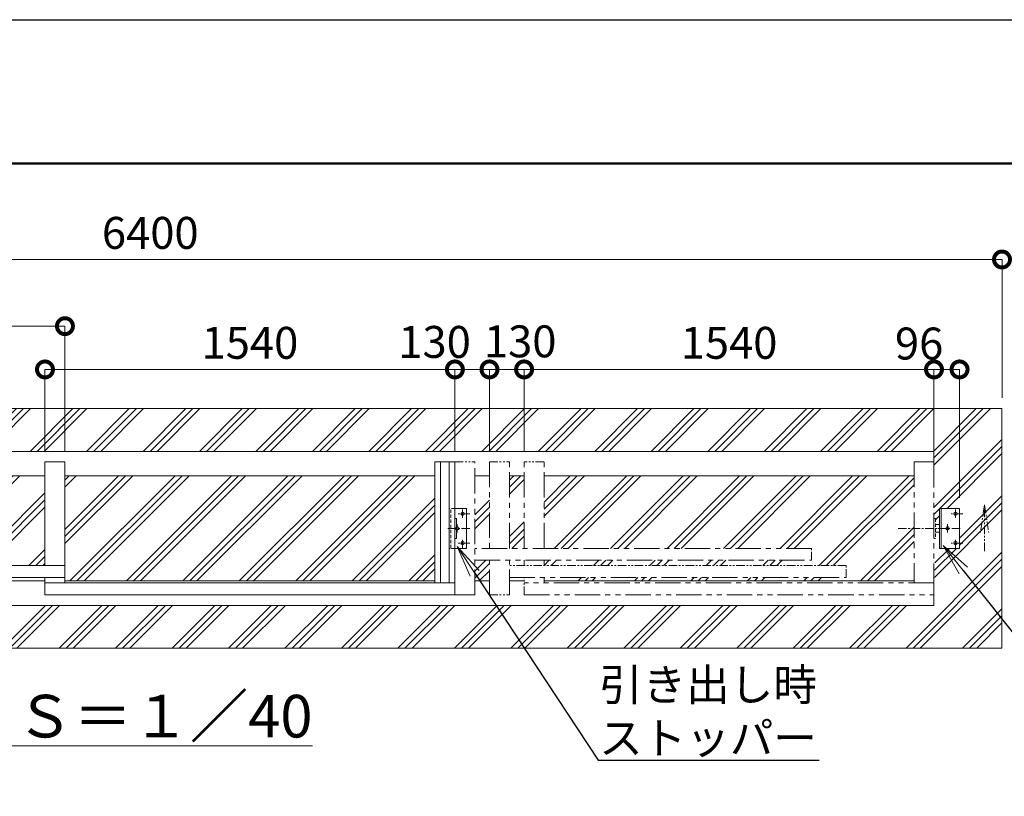
# Model space of a CAD drawing. Extents: x 130037 to 147030, y 89205 to 101085.
# Drawn here: x 137649 to 141348, y 98166 to 101085 of the extents above; entities that cross this region are included whole.
import ezdxf
from ezdxf import colors
from ezdxf.entities.mleader import LeaderData, LeaderLine
from ezdxf.math import Vec2, Vec3

# ---------------------------------------------------------------- set-up
doc = ezdxf.new("R2010")
doc.units = 0
doc.header["$MEASUREMENT"] = 0
doc.header["$PDMODE"] = 1
for name, pattern in [('CENTER', [50.8, 31.75, -6.35, 6.35, -6.35]), ('DASHED', [19.05, 12.7, -6.35]), ('PHANTOM', [63.5, 31.75, -6.35, 6.35, -6.35, 6.35, -6.35])]:
    doc.linetypes.add(name, pattern=pattern)
doc.layers.get('0').update_dxf_attribs({"linetype": 'CONTINUOUS'})
doc.layers.get('DefPoints').update_dxf_attribs({"linetype": 'CONTINUOUS'})
for name, color, linetype, lineweight in [('FRAM3', 1, 'CONTINUOUS', 50), ('ハッチング', 8, 'CONTINUOUS', 5), ('基準線', 6, 'CENTER', 18), ('外形線', 7, 'CONTINUOUS', 18), ('寸法線', 3, 'CONTINUOUS', 18), ('想像線', 11, 'PHANTOM', 18), ('文字', 4, 'CONTINUOUS', 18), ('文字引出', 4, 'CONTINUOUS', 18), ('細線', 8, 'CONTINUOUS', 18), ('隠れ線', 5, 'DASHED', 18)]:
    doc.layers.add(name, color=color, linetype=linetype, lineweight=lineweight)
doc.styles.get("Standard").update_dxf_attribs({"font": 'TXT.SHX', "bigfont": 'bigfont.shx'})
doc.dimstyles.new('40 ベース', dxfattribs={"dimscale": 40, "dimtxt": 3, "dimasz": 3, "dimexe": 0, "dimexo": 1, "dimgap": 1, "dimtad": 3, "dimdec": 1, "dimdsep": 46, "dimtxsty": 'Standard', "dimblk": 'DOTSMALL', "dimcen": 0, "dimclrd": 256, "dimclre": 256, "dimclrt": 7, "dimadec": 3, "dimazin": 2, "dimtfac": 1, "dimtdec": 1, "dimtix": 1, "dimtmove": 2, "dimatfit": 2, "dimldrblk": 'OPEN', "dimfxl": 0, "dimtolj": 1, "dimlwd": -1, "dimlwe": -1, "dimarcsym": 0})
pattern_1 = [(45, (87859.43, -11936.95), (-106.06602, 106.06602), []), (45, (87846.17, -11923.69), (-106.06602, 106.06602), []), (45, (87832.92, -11910.43), (-106.06602, 106.06602), [])]

# ---------------------------------------------------------------- blocks, each defined once
blk = doc.blocks.new('_DotSmall')
at = {"layer": '寸法線', "color": 0, "const_width": 0.5}
blk.add_lwpolyline([(-0.0625, 0, 1), (0.0625, 0, 1)], format="xyb", close=True, dxfattribs=at)
blk = doc.blocks.new('*D23')
at = {"layer": 'DefPoints', "color": 0}
for p in [(141083.7, 99770.6), (141083.7, 99423.3), (141179.7, 99248.3)]:
    blk.add_point(p, dxfattribs=at)
at = {"layer": '寸法線'}
for p, q in [((141083.7, 99463.3), (141083.7, 99770.6)), ((141179.7, 99770.6), (141083.7, 99770.6)), ((141179.7, 99288.3), (141179.7, 99770.6))]:
    blk.add_line(p, q, dxfattribs=at)
at = {"layer": '寸法線', "xscale": 120, "yscale": 120, "zscale": 120, "rotation": 180}
blk.add_blockref('_DotSmall', (141083.7, 99770.6), dxfattribs=at)
at = {"layer": '寸法線', "xscale": 120, "yscale": 120, "zscale": 120}
blk.add_blockref('_DotSmall', (141179.7, 99770.6), dxfattribs=at)
at = {"layer": '寸法線', "color": 7, "insert": (141027.8, 99868), "char_height": 120, "attachment_point": 5}
blk.add_mtext('\\A1;96', dxfattribs=at)
blk = doc.blocks.new('_OPEN')
at = {"color": 0, "linetype": 'ByBlock'}
for p, q in [((-1, 0.167), (0, 0)), ((0, 0), (-1, -0.167)), ((0, 0), (-1, 0))]:
    blk.add_line(p, q, dxfattribs=at)
blk = doc.blocks.new('*D24')
at = {"layer": 'DefPoints', "color": 0}
for p in [(139543.7, 99770.6), (139543.7, 99423.3), (141083.7, 99423.3)]:
    blk.add_point(p, dxfattribs=at)
at = {"layer": '寸法線'}
for p, q in [((139543.7, 99463.3), (139543.7, 99770.6)), ((141083.7, 99770.6), (139543.7, 99770.6)), ((141083.7, 99463.3), (141083.7, 99770.6))]:
    blk.add_line(p, q, dxfattribs=at)
at = {"layer": '寸法線', "xscale": 120, "yscale": 120, "zscale": 120, "rotation": 180}
blk.add_blockref('_DotSmall', (139543.7, 99770.6), dxfattribs=at)
at = {"layer": '寸法線', "xscale": 120, "yscale": 120, "zscale": 120}
blk.add_blockref('_DotSmall', (141083.7, 99770.6), dxfattribs=at)
at = {"layer": '寸法線', "color": 7, "insert": (140313.7, 99870.6), "char_height": 120, "attachment_point": 5}
blk.add_mtext('\\A1;1540', dxfattribs=at)
blk = doc.blocks.new('*D25')
at = {"layer": 'DefPoints', "color": 0}
for p in [(139413.7, 99770.6), (139413.7, 99423.3), (139543.7, 99423.3)]:
    blk.add_point(p, dxfattribs=at)
at = {"layer": '寸法線'}
for p, q in [((139413.7, 99463.3), (139413.7, 99770.6)), ((139543.7, 99770.6), (139413.7, 99770.6)), ((139543.7, 99463.3), (139543.7, 99770.6))]:
    blk.add_line(p, q, dxfattribs=at)
at = {"layer": '寸法線', "xscale": 120, "yscale": 120, "zscale": 120, "rotation": 180}
blk.add_blockref('_DotSmall', (139413.7, 99770.6), dxfattribs=at)
at = {"layer": '寸法線', "xscale": 120, "yscale": 120, "zscale": 120}
blk.add_blockref('_DotSmall', (139543.7, 99770.6), dxfattribs=at)
at = {"layer": '寸法線', "color": 7, "insert": (139529, 99876.2), "char_height": 120, "attachment_point": 5}
blk.add_mtext('\\A1;130', dxfattribs=at)
blk = doc.blocks.new('*D26')
at = {"layer": 'DefPoints', "color": 0}
for p in [(139283.7, 99770.6), (139283.7, 99423.3), (139413.7, 99423.3)]:
    blk.add_point(p, dxfattribs=at)
at = {"layer": '寸法線'}
for p, q in [((139283.7, 99463.3), (139283.7, 99770.6)), ((139413.7, 99770.6), (139283.7, 99770.6)), ((139413.7, 99463.3), (139413.7, 99770.6))]:
    blk.add_line(p, q, dxfattribs=at)
at = {"layer": '寸法線', "xscale": 120, "yscale": 120, "zscale": 120, "rotation": 180}
blk.add_blockref('_DotSmall', (139283.7, 99770.6), dxfattribs=at)
at = {"layer": '寸法線', "xscale": 120, "yscale": 120, "zscale": 120}
blk.add_blockref('_DotSmall', (139413.7, 99770.6), dxfattribs=at)
at = {"layer": '寸法線', "color": 7, "insert": (139207.3, 99874), "char_height": 120, "attachment_point": 5}
blk.add_mtext('\\A1;130', dxfattribs=at)
blk = doc.blocks.new('*D27')
at = {"layer": 'DefPoints', "color": 0}
for p in [(139283.7, 99770.6), (137743.7, 99423.3), (139283.7, 99423.3)]:
    blk.add_point(p, dxfattribs=at)
at = {"layer": '寸法線'}
for p, q in [((137743.7, 99463.3), (137743.7, 99770.6)), ((137743.7, 99770.6), (139283.7, 99770.6)), ((139283.7, 99463.3), (139283.7, 99770.6))]:
    blk.add_line(p, q, dxfattribs=at)
at = {"layer": '寸法線', "xscale": 120, "yscale": 120, "zscale": 120, "rotation": 180}
blk.add_blockref('_DotSmall', (137743.7, 99770.6), dxfattribs=at)
at = {"layer": '寸法線', "xscale": 120, "yscale": 120, "zscale": 120}
blk.add_blockref('_DotSmall', (139283.7, 99770.6), dxfattribs=at)
at = {"layer": '寸法線', "color": 7, "insert": (138513.7, 99870.6), "char_height": 120, "attachment_point": 5}
blk.add_mtext('\\A1;1540', dxfattribs=at)
blk = doc.blocks.new('*D28')
at = {"layer": 'DefPoints', "color": 0}
for p in [(137818.7, 99933.2), (136478.7, 99423.3), (137818.7, 99423.3)]:
    blk.add_point(p, dxfattribs=at)
at = {"layer": '寸法線'}
for p, q in [((136478.7, 99463.3), (136478.7, 99933.2)), ((136478.7, 99933.2), (137818.7, 99933.2)), ((137818.7, 99463.3), (137818.7, 99933.2))]:
    blk.add_line(p, q, dxfattribs=at)
at = {"layer": '寸法線', "xscale": 120, "yscale": 120, "zscale": 120, "rotation": 180}
blk.add_blockref('_DotSmall', (136478.7, 99933.2), dxfattribs=at)
at = {"layer": '寸法線', "xscale": 120, "yscale": 120, "zscale": 120}
blk.add_blockref('_DotSmall', (137818.7, 99933.2), dxfattribs=at)
at = {"layer": '寸法線', "color": 7, "insert": (137148.7, 100033.2), "char_height": 120, "attachment_point": 5}
blk.add_mtext('\\A1;1340', dxfattribs=at)
blk = doc.blocks.new('*D44')
at = {"layer": 'DefPoints', "color": 0}
for p in [(141339.2, 100183.8), (134939.2, 99623.3), (141339.2, 99623.3)]:
    blk.add_point(p, dxfattribs=at)
at = {"layer": '寸法線'}
for p, q in [((134939.2, 99663.3), (134939.2, 100183.8)), ((134939.2, 100183.8), (141339.2, 100183.8)), ((141339.2, 99663.3), (141339.2, 100183.8))]:
    blk.add_line(p, q, dxfattribs=at)
at = {"layer": '寸法線', "xscale": 120, "yscale": 120, "zscale": 120, "rotation": 180}
blk.add_blockref('_DotSmall', (134939.2, 100183.8), dxfattribs=at)
at = {"layer": '寸法線', "xscale": 120, "yscale": 120, "zscale": 120}
blk.add_blockref('_DotSmall', (141339.2, 100183.8), dxfattribs=at)
at = {"layer": '寸法線', "color": 7, "insert": (138139.2, 100283.8), "char_height": 120, "attachment_point": 5}
blk.add_mtext('\\A1;6400', dxfattribs=at)

msp = doc.modelspace()

# ---------------------------------------------------------------- hatches: boundary and pattern name
at = {"layer": 'ハッチング', "lineweight": 5}
h = msp.add_hatch(dxfattribs=at)
h.set_pattern_fill('PLAST', color=256, scale=600, angle=45)
h.set_pattern_definition(pattern_1)
h.paths.add_polyline_path([(141339.17, 99623.3), (134939.17, 99623.3), (134939.17, 98723.3), (141339.17, 98723.3)])
h.paths.add_polyline_path([(141083.67, 99462.8), (141083.67, 99423.3), (141083.67, 99210.8), (141089.67, 99210.8), (141089.67, 99187.8), (141104.67, 99187.8), (141104.67, 99248.3), (141179.67, 99248.3), (141179.67, 99098.3), (141104.67, 99098.3), (141104.67, 99158.8), (141089.67, 99158.8), (141089.67, 99135.8), (141083.67, 98945.8), (141083.67, 98923.3), (141083.67, 98883.8), (135213.67, 98883.8), (135213.67, 98923.3), (135213.67, 98973.3), (135093.67, 98973.3), (135093.67, 99178.3), (135213.67, 99178.3), (135213.67, 99423.3), (135213.67, 99462.8)], flags=16)
h.paths.add_polyline_path([(136478.67, 99370.8), (136478.67, 99423.3), (136553.67, 99423.3), (136553.67, 99370.8), (137743.67, 99370.8), (137743.67, 99423.3), (137818.67, 99423.3), (137818.67, 99370.8), (139208.67, 99370.8), (139208.67, 99423.3), (139283.67, 99423.3), (139358.67, 99423.3), (139358.67, 99370.8), (139413.67, 99370.8), (139413.67, 99423.3), (139488.67, 99423.3), (139488.67, 99370.8), (139543.67, 99370.8), (139543.67, 99423.3), (139618.67, 99423.3), (139618.67, 99370.8), (141008.67, 99370.8), (141008.67, 99173.3), (141128.17, 99173.3, -1), (141141.17, 99173.3, -1), (141128.17, 99173.3), (141008.67, 99173.3), (141008.67, 98968.3), (139543.67, 98968.3), (139543.67, 98975.8), (139488.67, 98975.8), (139488.67, 98923.3), (139413.67, 98923.3), (139413.67, 98975.8), (139358.67, 98975.8), (139358.67, 98923.3), (139283.67, 98923.3), (137743.67, 98923.3), (137743.67, 98975.8), (136553.67, 98975.8), (136553.67, 98923.3), (136478.67, 98923.3), (136478.67, 98975.8), (135288.67, 98975.8), (135288.67, 98945.8), (135288.67, 98923.3), (135235.17, 98923.3), (135235.17, 99016.02, -0.2092201), (135230.67, 99026.3), (135230.67, 99039.8), (135214.86, 99039.8, -0.5773503), (135209.67, 99030.8), (135209.67, 99025.8), (135103.67, 99025.8), (135103.67, 99125.8), (135203.67, 99125.8), (135203.67, 99075.8), (135244.67, 99075.8), (135244.67, 99053.3), (136553.67, 99053.3), (136553.67, 99098.3), (135238.67, 99098.3), (135238.67, 99156.8, -1), (135263.67, 99156.8), (135263.67, 99098.3), (135288.67, 99098.3), (135288.67, 99283.3), (135276.17, 99283.3), (135276.17, 99238.3, -0.4142136), (135266.17, 99228.3), (135236.17, 99228.3, -0.4142136), (135226.17, 99238.3), (135226.17, 99328.3, -0.4142136), (135236.17, 99338.3), (135266.17, 99338.3, -0.4142136), (135276.17, 99328.3), (135276.17, 99283.3), (135288.67, 99283.3), (135288.67, 99370.8)], flags=0)
h.paths.add_polyline_path([(135276.17, 99262.3), (135251.17, 99262.3), (135251.17, 99258.3), (135276.17, 99258.3)], flags=0)
h.paths.add_polyline_path([(135268.67, 99283.3, -1), (135233.67, 99283.3, -1)], flags=0)
h.paths.add_polyline_path([(135240.67, 99283.3, -1), (135261.67, 99283.3, -1)], flags=0)
edge = h.paths.add_edge_path(flags=0)
edge.add_ellipse((135236.17, 99323.3), major_axis=(-4.6, 4.6), ratio=1, start_angle=45, end_angle=135, ccw=False)
edge.add_ellipse((135236.17, 99323.3), major_axis=(-4.6, 4.6), ratio=1, start_angle=315, end_angle=405, ccw=False)
edge.add_ellipse((135236.17, 99323.3), major_axis=(-4.6, 4.6), ratio=1, start_angle=225, end_angle=315, ccw=False)
edge.add_ellipse((135236.17, 99323.3), major_axis=(-4.6, 4.6), ratio=1, start_angle=135, end_angle=225, ccw=False)
edge = h.paths.add_edge_path(flags=0)
edge.add_ellipse((135236.17, 99243.3), major_axis=(-4.6, 4.6), ratio=1, start_angle=45, end_angle=135, ccw=False)
edge.add_ellipse((135236.17, 99243.3), major_axis=(-4.6, 4.6), ratio=1, start_angle=315, end_angle=405, ccw=False)
edge.add_ellipse((135236.17, 99243.3), major_axis=(-4.6, 4.6), ratio=1, start_angle=225, end_angle=315, ccw=False)
edge.add_ellipse((135236.17, 99243.3), major_axis=(-4.6, 4.6), ratio=1, start_angle=135, end_angle=225, ccw=False)
h.paths.add_polyline_path([(135201.67, 99158.3, -1), (135185.67, 99158.3, -1)], flags=0)
h.paths.add_polyline_path([(135267.17, 99043.04), (135276.17, 99040.63), (135275.39, 99037.73), (135267.17, 99039.93), (135267.17, 99026.3), (135253.67, 99026.3, -0.8608598), (135234.27, 99034.1, 0.618034), (135232.67, 99037.3), (135210.37, 99039.72, -2.0628855), (135206.67, 99036.8), (135206.67, 99042.8), (135232.17, 99042.8), (135232.17, 99049.3), (135257.17, 99049.3), (135257.17, 99042.8), (135267.17, 99042.8)], flags=0)
h.paths.add_polyline_path([(135250.67, 99044.3), (135250.67, 99037.3), (135258.67, 99037.3), (135258.67, 99035.3, 0.4142136), (135256.67, 99037.3), (135250.67, 99037.3), (135250.67, 99033.01), (135244.67, 99025.3), (135244.67, 99033.01), (135238.67, 99033.01), (135232.67, 99037.3), (135238.67, 99037.3), (135238.67, 99044.3)], flags=0)
h.paths.add_polyline_path([(135121.67, 99158.3, -1), (135105.67, 99158.3, -1)], flags=0)
h.paths.add_polyline_path([(135201.67, 98993.3, -1), (135185.67, 98993.3, -1)], flags=0)
h.paths.add_polyline_path([(135121.67, 98993.3, -1), (135105.67, 98993.3, -1)], flags=0)
h.paths.add_polyline_path([(139262.17, 98968.3), (139262.17, 99248.3), (139283.67, 99248.3), (139327.67, 99248.3), (139327.67, 99098.3), (139283.67, 99098.3), (139283.67, 98968.3)], flags=0)
h.paths.add_polyline_path([(139286.17, 99173.3, -0.4142136), (139292.67, 99179.8), (139292.67, 99189.65), (139289.67, 99210.8), (139289.67, 99179.07, -0.5628183), (139299.17, 99173.3, -0.4142136), (139292.67, 99166.8), (139292.67, 99157.42), (139289.67, 99135.8), (139289.67, 99167.53, -0.2797393), (139286.17, 99173.3), (139268.67, 99173.3), (139268.67, 99098.3), (139262.67, 99098.3), (139262.67, 99173.3)], flags=0)
h.paths.add_polyline_path([(139306.17, 99228.3, -1), (139319.17, 99228.3, -1)], flags=0)
h.paths.add_polyline_path([(139306.17, 99118.3, -1), (139319.17, 99118.3, -1)], flags=0)
h.paths.add_polyline_path([(139618.67, 99053.3), (139618.67, 99033.3), (139543.67, 99033.3), (139543.67, 99053.3)], flags=0)
h.paths.add_polyline_path([(141158.17, 99228.3, -1), (141171.17, 99228.3, -1)], flags=0)
h.paths.add_polyline_path([(141158.17, 99118.3, -1), (141171.17, 99118.3, -1)], flags=0)
h.paths.add_polyline_path([(135667.01, 99074.63), (135667.01, 99394.63), (135487.01, 99394.63), (135487.01, 99074.63)], flags=8)
h = msp.add_hatch(dxfattribs=at)
h.set_pattern_fill('PLAST', color=256, scale=600, angle=45)
h.set_pattern_definition(pattern_1)
h.paths.add_polyline_path([(136478.67, 99370.8), (135288.67, 99370.8), (135288.67, 99098.3), (136478.67, 99098.3)])
h.paths.add_polyline_path([(136478.67, 99053.3), (135288.67, 99053.3), (135288.67, 98975.8), (136478.67, 98975.8)])
h.paths.add_polyline_path([(137743.67, 99370.8), (136553.67, 99370.8), (136553.67, 99033.3), (137743.67, 99033.3)])
h.paths.add_polyline_path([(139208.67, 99370.8), (137818.67, 99370.8), (137818.67, 98975.8), (139208.67, 98975.8)])
h.paths.add_polyline_path([(141008.67, 99370.8), (139618.67, 99370.8), (139618.67, 99098.3), (140623.67, 99098.3), (140623.67, 99053.3), (139618.67, 99053.3), (139618.67, 99033.3), (140753.67, 99033.3), (140753.67, 98988.3), (139618.67, 98988.3), (139618.67, 98975.8), (141008.67, 98975.8)])
h.paths.add_polyline_path([(139543.67, 99370.8), (139488.67, 99370.8), (139488.67, 99098.3), (139543.67, 99098.3)])
h.paths.add_polyline_path([(139413.67, 99370.8), (139358.67, 99370.8), (139358.67, 99098.3), (139413.67, 99098.3)])
h.paths.add_polyline_path([(139413.67, 99053.3), (139358.67, 99053.3), (139358.67, 98975.8), (139413.67, 98975.8)])

# ---------------------------------------------------------------- linework, layer by layer
at = {"layer": 'DefPoints'}
msp.add_lwpolyline([(130036.8, 101084.96), (146836.8, 101084.96), (146836.8, 89204.96), (130036.8, 89204.96)], close=True, dxfattribs=at)
at = {"layer": 'FRAM3', "color": 1, "linetype": 'Continuous'}
msp.add_lwpolyline([(131196.8, 89744.96), (131196.8, 100544.96), (146296.8, 100544.96), (146296.8, 89744.96)], close=True, dxfattribs=at)
at = {"layer": '基準線'}
for p, q in [((139339.86, 99228.3), (139295.91, 99228.3)), ((139312.67, 99213.1), (139312.67, 99248.3)), ((141191.86, 99228.3), (141147.91, 99228.3)), ((141164.67, 99213.1), (141164.67, 99248.3)), ((139292.67, 99157.42), (139292.67, 99189.65)), ((141134.67, 99157.42), (141134.67, 99189.65)), ((139339.86, 99173.3), (139253.16, 99173.3)), ((140949.1, 99173.3), (141143.2, 99173.3)), ((141181.86, 99173.3), (141095.16, 99173.3)), ((139339.86, 99118.3), (139295.91, 99118.3)), ((139312.67, 99098.3), (139312.67, 99133.98)), ((141191.86, 99118.3), (141147.91, 99118.3)), ((141164.67, 99098.3), (141164.67, 99133.98))]:
    msp.add_line(p, q, dxfattribs=at)
at = {"layer": '外形線'}
for p, q in [((134939.17, 99623.3), (141339.17, 99623.3)), ((141339.17, 98723.3), (141339.17, 99623.3)), ((135213.67, 99462.8), (141083.67, 99462.8)), ((141083.67, 99423.3), (141083.67, 99462.8)), ((137743.67, 99033.3), (137743.67, 99423.3)), ((137743.67, 99423.3), (137818.67, 99423.3)), ((137818.67, 98968.3), (137818.67, 99423.3)), ((139283.67, 99423.3), (139208.67, 99423.3)), ((139208.67, 99423.3), (139208.67, 98968.3)), ((139230.17, 99423.3), (139230.17, 98968.3)), ((139262.17, 99423.3), (139262.17, 98968.3)), ((139283.67, 98923.3), (139283.67, 99423.3)), ((136553.67, 99370.8), (137743.67, 99370.8)), ((137818.67, 99370.8), (139208.67, 99370.8)), ((139358.67, 99370.8), (139413.67, 99370.8)), ((139488.67, 99370.8), (139543.67, 99370.8)), ((139618.67, 99370.8), (141008.67, 99370.8)), ((139327.67, 99248.3), (139283.67, 99248.3)), ((139327.67, 99098.3), (139327.67, 99248.3)), ((141104.67, 99098.3), (141104.67, 99248.3)), ((141179.67, 99248.3), (141104.67, 99248.3)), ((141110.67, 99098.3), (141110.67, 99248.3)), ((141179.67, 99098.3), (141179.67, 99248.3)), ((139283.67, 99210.8), (139289.67, 99210.8)), ((139289.67, 99210.8), (139289.67, 99135.8)), ((141104.67, 99187.8), (141089.67, 99187.8)), ((141089.67, 99158.8), (141104.67, 99158.8)), ((139289.67, 99135.8), (139283.67, 99135.8)), ((139327.67, 99098.3), (139283.67, 99098.3)), ((141179.67, 99098.3), (141104.67, 99098.3)), ((136478.67, 99033.3), (137818.67, 99033.3)), ((136478.67, 98988.3), (137818.67, 98988.3)), ((136553.67, 98975.8), (137743.67, 98975.8)), ((139283.67, 98968.3), (137743.67, 98968.3)), ((137818.67, 98975.8), (139208.67, 98975.8)), ((139358.67, 98975.8), (139413.67, 98975.8)), ((139488.67, 98975.8), (139543.67, 98975.8)), ((139618.67, 98975.8), (141008.67, 98975.8)), ((137743.67, 98923.3), (139283.67, 98923.3)), ((141083.67, 98945.8), (141083.67, 98923.3)), ((141083.67, 98923.3), (141083.67, 98883.8)), ((135213.67, 98883.8), (141083.67, 98883.8)), ((134939.17, 98723.3), (141339.17, 98723.3))]:
    msp.add_line(p, q, dxfattribs=at)
at = {"layer": '外形線', "linetype": 'Continuous'}
msp.add_line((137743.67, 98923.3), (137743.67, 98988.3), dxfattribs=at)
at = {"layer": '外形線'}
for centre in [(139312.67, 99228.3), (141164.67, 99228.3), (139292.67, 99173.3), (141134.67, 99173.3), (139312.67, 99118.3), (141164.67, 99118.3)]:
    msp.add_circle(centre, 6.5, dxfattribs=at)
at = {"layer": '想像線'}
for p, q in [((139283.67, 99423.3), (139358.67, 99423.3)), ((139413.67, 99423.3), (139488.67, 99423.3)), ((139618.67, 99423.3), (139543.67, 99423.3)), ((141273.55, 99262.21), (141257.99, 99158.03)), ((141273.55, 99088.07), (141273.55, 99262.21)), ((141273.55, 99262.21), (141289.1, 99158.03)), ((140623.67, 99053.3), (140623.67, 99098.3)), ((140753.67, 99033.3), (139488.67, 99033.3)), ((139543.67, 99053.3), (139543.67, 99033.3)), ((139618.67, 99053.3), (139618.67, 99033.3)), ((140753.67, 98988.3), (140753.67, 99033.3)), ((139543.67, 98923.3), (139543.67, 98988.3)), ((139618.67, 98988.3), (139618.67, 98968.3)), ((139413.67, 98923.3), (139488.67, 98923.3))]:
    msp.add_line(p, q, dxfattribs=at)
at = {"layer": '想像線', "ltscale": 3}
for p, q in [((139358.67, 98923.3), (139358.67, 99423.3)), ((139413.67, 99423.3), (139413.67, 99098.3)), ((139488.67, 99098.3), (139488.67, 99423.3)), ((139543.67, 99098.3), (139543.67, 99423.3)), ((139618.67, 99098.3), (139618.67, 99423.3)), ((141008.67, 99423.3), (141008.67, 98968.3)), ((141083.67, 99423.3), (141008.67, 99423.3)), ((141083.67, 98945.8), (141083.67, 99423.3)), ((140623.67, 99098.3), (139358.67, 99098.3)), ((139358.67, 99053.3), (140623.67, 99053.3)), ((139413.67, 98923.3), (139413.67, 99053.3)), ((139488.67, 98923.3), (139488.67, 99053.3)), ((139488.67, 98988.3), (140753.67, 98988.3)), ((141083.67, 98968.3), (139543.67, 98968.3)), ((139283.67, 98923.3), (139358.67, 98923.3)), ((139543.67, 98923.3), (141083.67, 98923.3))]:
    msp.add_line(p, q, dxfattribs=at)
at = {"layer": '細線', "linetype": 'Continuous'}
msp.add_line((139488.67, 98977.3), (139488.67, 98978.3), dxfattribs=at)
msp.add_line((139488.67, 98977.3), (139488.67, 98978.3), dxfattribs=at)
at = {"layer": '隠れ線'}
for p, q in [((139262.67, 99098.3), (139262.67, 99248.3)), ((139283.67, 99248.3), (139262.67, 99248.3)), ((139268.67, 99098.3), (139268.67, 99248.3)), ((141083.67, 99210.8), (141089.67, 99210.8)), ((141089.67, 99210.8), (141089.67, 99135.8)), ((141089.67, 99135.8), (141083.67, 99135.8)), ((139283.67, 99098.3), (139262.67, 99098.3))]:
    msp.add_line(p, q, dxfattribs=at)

# ---------------------------------------------------------------- texts
at = {"layer": '文字', "insert": (137839.36, 98467.6), "char_height": 160, "attachment_point": 5}
msp.add_mtext('{\\L平面図 Ｓ＝１／40}', dxfattribs=at)

# ---------------------------------------------------------------- dimensions: what is measured, and where the dimension line sits
at = {"layer": '寸法線'}
for base, p1, p2, picture, middle in [((141339.17, 100183.78), (134939.17, 99623.3), (141339.17, 99623.3), '*D44', (138139.17, 100283.78)), ((137818.67, 99933.2), (136478.67, 99423.3), (137818.67, 99423.3), '*D28', (137148.67, 100033.2)), ((139283.67, 99770.65), (137743.67, 99423.3), (139283.67, 99423.3), '*D27', (138513.67, 99870.65)), ((139543.67, 99770.65), (141083.67, 99423.3), (139543.67, 99423.3), '*D24', (140313.67, 99870.65))]:
    dim = msp.add_linear_dim(base=base, p1=p1, p2=p2, dimstyle='40 ベース', dxfattribs=at)
    dim.commit()
    dim.dimension.update_dxf_attribs({"geometry": picture, "text_midpoint": middle})
for base, p1, p2, picture, middle in [((139283.67, 99770.65), (139413.67, 99423.3), (139283.67, 99423.3), '*D26', (139207.31, 99874.01)), ((139413.67, 99770.65), (139543.67, 99423.3), (139413.67, 99423.3), '*D25', (139528.98, 99876.21)), ((141083.67, 99770.65), (141179.67, 99248.3), (141083.67, 99423.3), '*D23', (141027.8, 99868))]:
    dim = msp.add_linear_dim(base=base, p1=p1, p2=p2, dimstyle='40 ベース', dxfattribs=at)
    dim.commit()
    dim.dimension.update_dxf_attribs({"geometry": picture, "text_midpoint": middle, "dimtype": 160})

# ---------------------------------------------------------------- leaders
at = {"layer": '文字引出'}
ml = msp.add_multileader_mtext('Standard', dxfattribs=at)
ml.set_content('引き出し時\\Pストッパー', color=7)
ml.set_leader_properties()
ml.set_arrow_properties(name='OPEN')
ml.build(insert=Vec2(0, 0))
ml.multileader.update_dxf_attribs({"text_left_attachment_type": 5, "text_right_attachment_type": 5, "dogleg_length": 0.36, "arrow_head_size": 120})
ctx = ml.context
ctx.base_point, ctx.char_height, ctx.arrow_head_size, ctx.landing_gap_size, ctx.plane_origin = Vec3(139821.73, 98301.68), 120, 120, 3.6, Vec3(235148.33, 84145.14)
ctx.left_attachment, ctx.right_attachment = 5, 5
notes = []
notes.append((ctx, [(0, (1, 1, 0), (139821.37, 98301.68), (1, 0), 0.36, [(0, [(139292.17, 99104.8)], 0, [])])]))
ctx.mtext.insert, ctx.mtext.flow_direction = Vec3(139825.33, 98645.68), 5
ml = msp.add_multileader_mtext('Standard', dxfattribs=at)
ml.set_content('引き込み時\\Pストッパー', color=7)
ml.set_leader_properties()
ml.set_arrow_properties(name='OPEN')
ml.build(insert=Vec2(0, 0))
ml.multileader.update_dxf_attribs({"text_left_attachment_type": 5, "text_right_attachment_type": 5, "dogleg_length": 0.36, "arrow_head_size": 120})
ctx = ml.context
ctx.base_point, ctx.char_height, ctx.arrow_head_size, ctx.landing_gap_size, ctx.plane_origin = Vec3(141617.87, 98484.03), 120, 120, 3.6, Vec3(236034.57, 84232.79)
ctx.left_attachment, ctx.right_attachment = 5, 5
notes.append((ctx, [(0, (1, 1, 0), (141617.51, 98484.03), (1, 0), 0.36, [(0, [(141118.38, 99108.36)], 0, [])])]))
ctx.mtext.insert, ctx.mtext.flow_direction = Vec3(141621.47, 98828.03), 5
for ctx, leaders in notes:
    for number, flags, end, landing, length, lines in leaders:
        leader = LeaderData()
        leader.index, (leader.has_last_leader_line, leader.has_dogleg_vector, leader.attachment_direction) = number, flags
        leader.last_leader_point, leader.dogleg_vector, leader.dogleg_length = Vec3(end), Vec3(landing), length
        for number, points, colour, breaks in lines:
            line = LeaderLine()
            line.index, line.vertices, line.color, line.breaks = number, Vec3.list(points), colors.encode_raw_color(colour), breaks
            leader.lines.append(line)
        ctx.leaders.append(leader)

doc.saveas('drawing.dxf')
